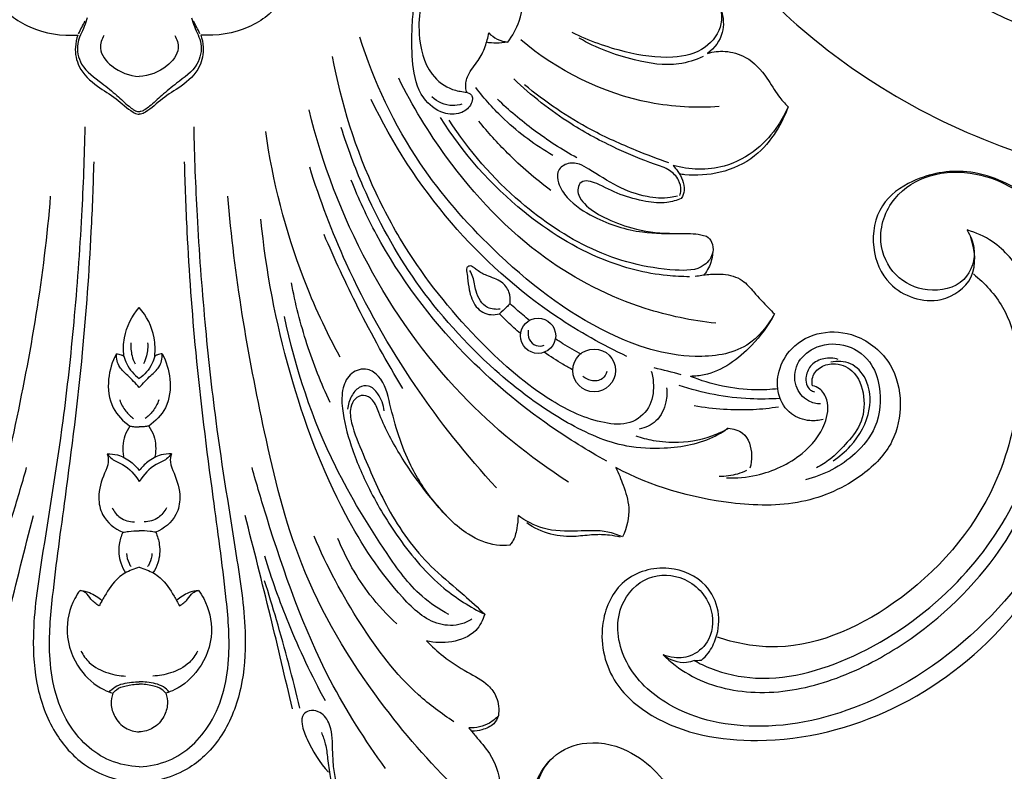
# Model space of a CAD drawing. Units: millimetres. Extents: x 4255 to 8255, y 3174 to 7174.
# Drawn here: x 6050 to 6172, y 5326 to 5419 of the extents above; entities that cross this region are included whole.
import ezdxf

# ---------------------------------------------------------------- set-up
doc = ezdxf.new("R2010")
doc.units = ezdxf.units.MM
doc.header["$MEASUREMENT"] = 0

# ---------------------------------------------------------------- blocks, each defined once
blk = doc.blocks.new('MN-244_740_650')
for centre, radius in [((49.42, 540.76), 2.18), ((56.37, 536.47), 2.65)]:
    blk.add_circle(centre, radius)
for points, knots in [([(98.33, 708.01), (99.53, 708.99), (104.55, 712.83), (115.87, 719.23), (145.75, 728.36), (192.08, 724.37), (242.7, 681.77), (258.33, 615.87), (248.73, 550.51), (219.56, 496.59), (185.76, 473.73), (167.21, 465.68)], [0, 0, 0, 0, 4.642885, 18.954681, 38.714984, 97.926461, 148.941922, 227.262673, 288.286124, 345.158541, 405.832746, 405.832746, 405.832746, 405.832746]), ([(54.48, 657.68), (54.38, 656.87), (53.23, 646.97), (54.02, 625.23), (64.76, 595.18), (89.02, 570.7), (122.29, 557.42), (158.32, 558.29), (192.42, 575.28), (213.49, 605.97), (217.43, 646.29), (198.29, 686.53), (155.07, 705.31), (119, 695.11), (97.86, 676.44), (87.22, 653.25), (89, 623.87), (111.56, 592.93), (156.83, 588.82), (180.21, 616.76), (182.7, 641.27), (174.76, 655.93), (165.1, 666.43), (151.69, 672.63), (134.24, 672.5), (118.97, 663.18), (112.29, 648.5), (113.58, 633.82), (122.45, 621.58), (137.44, 615.24), (153.42, 618.87), (162.8, 629.14), (164.71, 637.11), (164.9, 640.57)], [0, 0, 0, 0, 2.452843, 29.905226, 64.516998, 95.504148, 130.35754, 169.265762, 199.873416, 241.637771, 274.552155, 317.729417, 366.261552, 402.045976, 424.209423, 449.220488, 475.81265, 508.904644, 556.340033, 587.646423, 608.359435, 626.525428, 635.725906, 650.934663, 669.302425, 685.901505, 701.725519, 715.108411, 728.239133, 745.224845, 760.826632, 774.288875, 784.691266, 784.691266, 784.691266, 784.691266]), ([(164.9, 640.57), (165.44, 639.1), (166.84, 633.63), (164.61, 621.24), (152.58, 608.88), (135.3, 606.34), (116.95, 612.32), (99.95, 633.58), (106.37, 667.5), (137.29, 688.64), (177.42, 683.24), (201.07, 651.06), (200.63, 614.76), (178.47, 580.44), (132.16, 568.14), (87.41, 586.96), (67.58, 625.86), (68.01, 659.04), (74.91, 677.16), (77.76, 682.77)], [0, 0, 0, 0, 4.714813, 16.756586, 35.975736, 52.081956, 66.643484, 92.394033, 126.058667, 156.897265, 196.668824, 234.348518, 265.90209, 300.444835, 349.408156, 396.286085, 434.594647, 473.362609, 492.259593, 492.259593, 492.259593, 492.259593]), ([(-6.58, 589.48), (-7.02, 590.38), (-8.37, 592.18), (-12.04, 593.58), (-16.74, 592.2), (-19.14, 587.37), (-18.14, 581.94), (-13.46, 578.5), (-9.62, 577.88), (-7.61, 578.03)], [0, 0, 0, 0, 2.993071, 6.472131, 11.17376, 16.208786, 21.233138, 26.454456, 32.500059, 32.500059, 32.500059, 32.500059]), ([(6.58, 589.48), (7.02, 590.38), (8.37, 592.18), (12.04, 593.58), (16.74, 592.2), (19.14, 587.37), (18.14, 581.94), (13.46, 578.5), (9.62, 577.88), (7.61, 578.03)], [0, 0, 0, 0, 2.993071, 6.472131, 11.17376, 16.208786, 21.233138, 26.454456, 32.500059, 32.500059, 32.500059, 32.500059]), ([(45.66, 577.16), (46.25, 577.94), (47.48, 580.12), (47.7, 583.95), (47.23, 586.67), (46.83, 587.9)], [0, 0, 0, 0, 2.957219, 7.317931, 11.187305, 11.187305, 11.187305, 11.187305]), ([(34.92, 581.71), (34.67, 580.56), (34.52, 577.61), (35.46, 573.51), (38.32, 571.25), (40.09, 571.02), (41.19, 570.77), (41.34, 570), (40.99, 569.07), (39.7, 568.11), (37.3, 568.24), (34.63, 570.37), (33.76, 574.36), (33.76, 578.08), (33.89, 580.4), (33.98, 581.3)], [0, 0, 0, 0, 3.549206, 8.80378, 11.948223, 13.562533, 14.391504, 14.892628, 15.685678, 17.278994, 19.316537, 22.442614, 26.781966, 30.969805, 33.707607, 33.707607, 33.707607, 33.707607]), ([(72.05, 581.25), (72.17, 580.65), (72.25, 578.82), (70.17, 575.96), (65.5, 574.94), (59.83, 575.86), (55.73, 577.29), (53.66, 578.35)], [0, 0, 0, 0, 1.823312, 5.318255, 9.499061, 15.461974, 22.42533, 22.42533, 22.42533, 22.42533]), ([(72.05, 581.25), (72.24, 580.74), (72.44, 579.77), (72.27, 577.72), (71.27, 576.4), (70.43, 575.76)], [0, 0, 0, 0, 1.611195, 2.928287, 6.100896, 6.100896, 6.100896, 6.100896]), ([(-6.45, 580.17), (-6.57, 579.81), (-6.91, 578.73), (-7.94, 576.95), (-7.31, 573.92), (-4.86, 572.31), (-2.86, 570.64), (-1.62, 569.46), (-0.76, 568.8), (-0.32, 568.57), (-0.07, 568.53), (0, 568.53)], [0, 0, 0, 0, 1.136209, 3.4269, 5.992877, 9.452435, 11.851056, 13.869891, 14.578632, 15.110648, 15.322952, 15.322952, 15.322952, 15.322952]), ([(6.45, 580.17), (6.57, 579.81), (6.91, 578.73), (7.94, 576.95), (7.31, 573.92), (4.86, 572.31), (2.86, 570.64), (1.62, 569.46), (0.76, 568.8), (0.32, 568.57), (0.07, 568.53), (0, 568.53)], [0, 0, 0, 0, 1.136209, 3.4269, 5.992877, 9.452435, 11.851056, 13.869891, 14.578632, 15.110648, 15.322952, 15.322952, 15.322952, 15.322952]), ([(-7.61, 578.03), (-7.78, 577.55), (-8.07, 576.24), (-7.58, 573.71), (-5.36, 571.7), (-2.83, 570.25), (-1.39, 568.79), (-0.32, 568.24), (-0.05, 568.23), (0, 568.23)], [0, 0, 0, 0, 1.525467, 3.98166, 7.306248, 10.094774, 12.7648, 13.424266, 13.574586, 13.574586, 13.574586, 13.574586]), ([(-4.4, 577.99), (-4.66, 577.51), (-5.14, 576.04), (-3.26, 573.7), (-1.22, 572.98), (0, 572.91)], [0, 0, 0, 0, 1.638122, 4.234767, 7.895893, 7.895893, 7.895893, 7.895893]), ([(7.61, 578.03), (7.78, 577.55), (8.07, 576.24), (7.58, 573.71), (5.36, 571.7), (2.83, 570.25), (1.39, 568.79), (0.32, 568.24), (0.05, 568.23), (0, 568.23)], [0, 0, 0, 0, 1.525467, 3.98166, 7.306248, 10.094774, 12.7648, 13.424266, 13.574586, 13.574586, 13.574586, 13.574586]), ([(4.4, 577.99), (4.66, 577.51), (5.14, 576.04), (3.26, 573.7), (1.22, 572.98), (0, 572.91)], [0, 0, 0, 0, 1.638122, 4.234767, 7.895893, 7.895893, 7.895893, 7.895893]), ([(78.7, 543.47), (77.88, 541.95), (75.25, 538.71), (67.21, 537.61), (55.79, 541.37), (44.41, 550.3), (33.59, 562.65), (29.08, 572.24), (27.32, 577.76)], [0, 0, 0, 0, 5.153441, 11.714294, 22.740539, 40.581129, 54.374077, 71.776101, 71.776101, 71.776101, 71.776101]), ([(40.62, 570.89), (40.54, 571.09), (40.35, 571.8), (40.7, 573.33), (42, 574.74), (42.91, 576.52), (43.21, 577.72), (43.3, 578.3)], [0, 0, 0, 0, 0.64164, 2.17868, 4.416125, 6.336244, 8.099722, 8.099722, 8.099722, 8.099722]), ([(45.66, 577.16), (45.19, 577.06), (44.31, 576.97), (43.43, 577.06), (43.04, 577.13)], [0, 0, 0, 0, 1.446852, 2.631446, 2.631446, 2.631446, 2.631446]), ([(43.3, 578.3), (43.61, 577.99), (44.34, 577.46), (45.21, 577.21), (45.66, 577.16)], [0, 0, 0, 0, 1.299304, 2.657299, 2.657299, 2.657299, 2.657299]), ([(71.86, 569.16), (69, 568.98), (60.12, 569.4), (51.83, 573.63), (47.27, 577.42)], [0, 0, 0, 0, 8.609394, 26.390424, 26.390424, 26.390424, 26.390424]), ([(69.86, 575.37), (68.91, 574.93), (66.11, 574.02), (60.69, 574.92), (56.63, 576.41), (54.51, 577.65)], [0, 0, 0, 0, 3.132602, 8.649537, 16.020981, 16.020981, 16.020981, 16.020981]), ([(70.43, 575.76), (71.12, 575.96), (72.75, 576.16), (75.58, 575.34), (77.69, 573.04), (78.98, 570.66), (79.98, 569.56), (80.4, 569.13)], [0, 0, 0, 0, 2.166626, 4.812567, 8.506159, 11.156374, 12.941889, 12.941889, 12.941889, 12.941889]), ([(63.45, 536.37), (63.61, 535.82), (63.83, 534.31), (63.44, 531.67), (60.82, 529.6), (56.25, 530), (49.73, 533.1), (41.47, 540.38), (34.21, 549.21), (27.68, 561.11), (25.01, 569.54), (23.96, 575.37)], [0, 0, 0, 0, 1.709165, 4.583693, 7.539787, 10.703541, 17.734083, 28.979096, 43.421247, 51.831278, 69.583126, 69.583126, 69.583126, 69.583126]), ([(71.44, 542.31), (68.48, 542.63), (61, 544.18), (48.81, 550.4), (38.89, 560.99), (33.83, 569.26), (32.15, 572.68)], [0, 0, 0, 0, 8.957811, 22.747191, 40.309686, 51.729606, 51.729606, 51.729606, 51.729606]), ([(66.98, 558.15), (67.05, 558.34), (67.21, 558.98), (66.88, 560.2), (65.68, 561.46), (62.86, 562.32), (58.72, 564.07), (52.66, 567.3), (48.58, 570.53), (46.4, 572.59)], [0, 0, 0, 0, 0.615153, 1.945816, 3.589555, 5.600774, 10.636254, 17.137367, 26.125511, 26.125511, 26.125511, 26.125511]), ([(51.24, 563.1), (49.1, 564.35), (45.64, 566.91), (42.79, 570.1), (41.72, 571.51)], [0, 0, 0, 0, 7.445338, 12.769832, 12.769832, 12.769832, 12.769832]), ([(65.62, 562.19), (64.25, 562.66), (61, 563.91), (54.77, 566.7), (50.3, 569.76), (47.73, 571.88)], [0, 0, 0, 0, 4.343845, 10.445722, 20.447532, 20.447532, 20.447532, 20.447532]), ([(60.43, 538.21), (57.42, 539.62), (49.4, 544.12), (37.92, 554.43), (31.37, 564.56), (28.75, 570.05)], [0, 0, 0, 0, 9.961926, 27.470025, 45.702747, 45.702747, 45.702747, 45.702747]), ([(39.99, 569.47), (39.61, 569.35), (38.29, 569.11), (36.96, 569.75), (36.27, 570.36)], [0, 0, 0, 0, 1.194498, 3.958062, 3.958062, 3.958062, 3.958062]), ([(54.22, 562.81), (52.38, 563.83), (48.93, 566.06), (45.8, 568.71), (44.37, 570.08)], [0, 0, 0, 0, 6.324733, 12.268504, 12.268504, 12.268504, 12.268504]), ([(53.18, 522.63), (48.38, 525.7), (38.7, 533.57), (27.5, 549.39), (22.65, 562.12), (21.04, 568.76)], [0, 0, 0, 0, 17.101294, 36.98953, 57.481733, 57.481733, 57.481733, 57.481733]), ([(80.4, 569.13), (80.06, 568.34), (79.02, 566.4), (76.52, 563.6), (72.04, 561.15), (68.17, 561.31), (66.14, 561.87)], [0, 0, 0, 0, 2.584942, 6.548697, 11.118283, 17.452645, 17.452645, 17.452645, 17.452645]), ([(80.4, 569.13), (80.03, 568.08), (78.94, 565.84), (76.28, 562.66), (72.14, 560.76), (68.83, 560.58), (67.16, 560.76), (66.95, 560.79)], [0, 0, 0, 0, 3.345163, 7.417599, 12.164514, 16.554714, 17.191865, 17.191865, 17.191865, 17.191865]), ([(68.19, 548.08), (67.27, 548.08), (63.63, 548.25), (56.29, 550.16), (46.21, 556.5), (40.09, 563.39), (37.33, 567.8)], [0, 0, 0, 0, 2.761073, 10.907427, 22.407088, 38.004778, 38.004778, 38.004778, 38.004778]), ([(70.3, 553.1), (70.56, 552.9), (71.07, 552.32), (71.21, 550.86), (69.73, 548.81), (63.84, 548.83), (55.95, 550.95), (46.18, 557.57), (40.84, 563.69), (38.41, 567.48)], [0, 0, 0, 0, 0.981448, 2.203314, 4.120665, 7.764548, 18.389434, 28.963657, 42.458373, 42.458373, 42.458373, 42.458373]), ([(-6.74, 566.66), (-6.82, 562.99), (-7.12, 554.9), (-8.03, 542.74), (-9.57, 528.49), (-11.73, 515.6), (-13.38, 504.56), (-12.89, 497.1), (-10.71, 491.37), (-6.42, 486.71), (-2.28, 485.49), (0, 485.34)], [0, 0, 0, 0, 11.017557, 24.275591, 36.575826, 54.010972, 63.521926, 69.944608, 76.230248, 81.548288, 88.409663, 88.409663, 88.409663, 88.409663]), ([(6.74, 566.66), (6.82, 562.99), (7.12, 554.9), (8.03, 542.74), (9.57, 528.49), (11.73, 515.6), (13.38, 504.56), (12.89, 497.1), (10.71, 491.37), (6.42, 486.71), (2.28, 485.49), (0, 485.34)], [0, 0, 0, 0, 11.017557, 24.275591, 36.575826, 54.010972, 63.521926, 69.944608, 76.230248, 81.548288, 88.409663, 88.409663, 88.409663, 88.409663]), ([(72.99, 529.3), (72.49, 528.94), (70.1, 527.45), (65.68, 526.63), (59.29, 526.93), (51.91, 530.24), (42.94, 537.02), (34.09, 546.83), (28.28, 557.41), (25.8, 564.09), (25.03, 566.59)], [0, 0, 0, 0, 1.851106, 8.401378, 13.018785, 20.932245, 32.081066, 46.686794, 60.177866, 68.031029, 68.031029, 68.031029, 68.031029]), ([(50.99, 558.78), (49.1, 560.19), (45.96, 562.89), (43.19, 565.98), (42.08, 567.36)], [0, 0, 0, 0, 7.069495, 12.393988, 12.393988, 12.393988, 12.393988]), ([(24.89, 538.12), (23.16, 541.29), (19.01, 550.25), (16.54, 559.91), (15.67, 566.08)], [0, 0, 0, 0, 10.840171, 29.556613, 29.556613, 29.556613, 29.556613]), ([(0, 487.34), (-1.23, 487.41), (-4.8, 488.1), (-9.83, 492.93), (-11.47, 500.72), (-10.63, 510.15), (-8.87, 522.62), (-6.98, 537.67), (-5.99, 551.55), (-5.69, 559.44), (-5.61, 562.32)], [0, 0, 0, 0, 3.705832, 10.631893, 19.387718, 26.640548, 39.038551, 57.13091, 72.138339, 80.791225, 80.791225, 80.791225, 80.791225]), ([(0, 487.34), (1.23, 487.41), (4.8, 488.1), (9.83, 492.93), (11.47, 500.72), (10.63, 510.15), (8.87, 522.62), (6.98, 537.67), (5.99, 551.55), (5.69, 559.44), (5.61, 562.32)], [0, 0, 0, 0, 3.705832, 10.631893, 19.387718, 26.640548, 39.038551, 57.13091, 72.138339, 80.791225, 80.791225, 80.791225, 80.791225]), ([(44.26, 521.91), (40.6, 525.87), (33.61, 534.68), (25.95, 548.18), (22.38, 557.6), (21.12, 561.66)], [0, 0, 0, 0, 16.199551, 33.586279, 46.338731, 46.338731, 46.338731, 46.338731]), ([(66.71, 558.06), (66.41, 557.99), (65.16, 557.74), (62.55, 557.92), (59.11, 559.2), (56.52, 560.94), (54.5, 562.14), (52.94, 562.28), (51.65, 561.16), (51.93, 559.4), (53.33, 557.27), (56.93, 554.95), (61.8, 553.43), (66.32, 553.4), (69, 553.47), (70.06, 553.17), (70.3, 553.1)], [0, 0, 0, 0, 0.916696, 3.804749, 7.695776, 11.809496, 13.131118, 14.732228, 16.175925, 17.514644, 19.64446, 23.726034, 30.021852, 34.711622, 37.242902, 37.995994, 37.995994, 37.995994, 37.995994]), ([(69.66, 500.56), (69.97, 500.82), (70.75, 501.62), (71.74, 503.65), (72.03, 506.74), (70.19, 510.52), (65.44, 512.6), (59.57, 510.98), (56.66, 504.84), (58.04, 497.95), (65.21, 491.76), (78.02, 489.55), (94.01, 493.54), (108.42, 504.56), (117.48, 519.98), (120.72, 536.61), (117.75, 550.37), (110.59, 558.43), (103.09, 561.79), (96.29, 560.6), (91.45, 557.13), (90.48, 551.75), (92.78, 546.28), (98.85, 544.16), (104.01, 547.77), (103.57, 551.51), (102.99, 553.09)], [0, 0, 0, 0, 1.211629, 3.324966, 6.656934, 10.18989, 15.195518, 20.944253, 26.555635, 33.893255, 40.338357, 53.790878, 71.069254, 88.514442, 106.773043, 123.477172, 138.526211, 146.887822, 155.104935, 161.911595, 166.727855, 171.986028, 176.911016, 183.529275, 188.171825, 193.210144, 193.210144, 193.210144, 193.210144]), ([(66.14, 561.87), (66.36, 561.64), (66.81, 561.07), (67.37, 560.06), (67.64, 558.85), (67.35, 558.08), (67.17, 557.78)], [0, 0, 0, 0, 0.952627, 2.18141, 3.456421, 4.518511, 4.518511, 4.518511, 4.518511]), ([(102.58, 553.83), (103, 553.18), (103.87, 551.15), (102.63, 546.94), (97.67, 545.92), (93.36, 547.95), (91.2, 552.75), (93.06, 558.11), (98.04, 561.11), (105.2, 561.23), (112.82, 556.55), (119.76, 543.34), (118.62, 524.22), (107.3, 506.19), (92.93, 495.4), (78.02, 491.37), (66.49, 493.58), (59.88, 499.61), (58.63, 506.37), (62.15, 511.05), (67.47, 511.39), (71.24, 507.81), (71.15, 503.33), (68.8, 501.03), (66.55, 500.72), (65.34, 501.04), (64.9, 501.22)], [0, 0, 0, 0, 2.344254, 6.441402, 11.135441, 15.45269, 19.959683, 25.614509, 30.77322, 36.453319, 46.32583, 55.729818, 80.176415, 99.253033, 118.344183, 132.700625, 144.495675, 151.841186, 158.330207, 163.123779, 167.514055, 172.716605, 176.772601, 179.530262, 181.826423, 183.253553, 183.253553, 183.253553, 183.253553]), ([(57.92, 525.23), (55.53, 526.54), (49.25, 530.43), (38.85, 539.15), (30.81, 549.93), (27.18, 557.74), (26.27, 560.03)], [0, 0, 0, 0, 8.17199, 22.122066, 40.505784, 47.908691, 47.908691, 47.908691, 47.908691]), ([(67.17, 557.78), (66.6, 557.54), (65.15, 557.1), (62.54, 557.4), (59.58, 558.14), (57.34, 559.37), (55.73, 560), (54.69, 559.91), (54.27, 559.03), (54.44, 558.03), (55.47, 556.63), (57.77, 555.25), (61.31, 553.89), (64.12, 553.49), (65.69, 553.46)], [0, 0, 0, 0, 1.866967, 4.456578, 7.755043, 10.966527, 12.068421, 12.965357, 13.768373, 14.654202, 15.898278, 18.855345, 22.546852, 27.255983, 27.255983, 27.255983, 27.255983]), ([(-39.36, 484.57), (-35.92, 487.91), (-28.48, 496.51), (-19.58, 511.33), (-14.41, 532.93), (-11.76, 548.25), (-10.99, 558.07)], [0, 0, 0, 0, 14.387191, 34.053009, 51.068347, 80.637314, 80.637314, 80.637314, 80.637314]), ([(39.36, 484.57), (35.92, 487.91), (28.48, 496.51), (19.58, 511.33), (14.41, 532.93), (11.76, 548.25), (10.99, 558.07)], [0, 0, 0, 0, 14.387191, 34.053009, 51.068347, 80.637314, 80.637314, 80.637314, 80.637314]), ([(41.22, 505.64), (40.82, 505.38), (39.55, 504.78), (36.1, 504.85), (30.77, 509.93), (24.12, 520.15), (18.13, 536.22), (15.69, 548.78), (15.07, 555.2)], [0, 0, 0, 0, 1.421734, 4.168983, 9.717453, 22.198668, 41.143354, 60.476402, 60.476402, 60.476402, 60.476402]), ([(32.66, 534.23), (30.68, 537.51), (27.22, 543.77), (24.2, 550.26), (22.89, 553.31)], [0, 0, 0, 0, 11.486337, 21.449815, 21.449815, 21.449815, 21.449815]), ([(68.77, 500.51), (69.42, 500.15), (71.81, 499), (78.9, 497.51), (90.23, 501.05), (101.5, 509.3), (110.35, 521.83), (113.28, 535.69), (110.89, 546.97), (106.54, 552.29), (103.68, 553.55), (102.58, 553.87)], [0, 0, 0, 0, 2.225805, 7.949982, 21.248116, 36.193119, 49.363996, 66.436559, 77.101365, 82.836337, 86.27145, 86.27145, 86.27145, 86.27145]), ([(71.04, 550.98), (70.98, 550.36), (70.74, 549.41), (70.22, 548.6), (70.02, 548.34)], [0, 0, 0, 0, 1.863973, 2.856245, 2.856245, 2.856245, 2.856245]), ([(45.94, 544.73), (46.02, 545.22), (45.95, 546.27), (44.85, 547.67), (43.23, 548.09), (42.06, 548.7), (41.51, 549.2), (41.18, 549.41), (40.84, 549.44), (40.53, 549.2), (40.58, 548.62), (40.73, 547.75), (40.81, 546.55), (41.18, 545.35), (41.69, 544.33), (42.54, 543.61), (43.59, 543.31), (44.3, 543.4), (44.63, 543.5)], [0, 0, 0, 0, 1.476499, 2.996617, 4.996552, 6.355165, 6.904984, 7.22072, 7.515378, 7.877455, 8.227918, 9.131755, 10.609913, 11.787794, 12.897039, 13.976828, 15.023195, 16.07324, 16.07324, 16.07324, 16.07324]), ([(44.72, 544.06), (44.2, 544), (42.73, 544.1), (41.64, 546.08), (41.5, 547.77), (41.11, 548.6), (40.97, 548.86)], [0, 0, 0, 0, 1.569136, 4.043446, 5.831272, 6.736792, 6.736792, 6.736792, 6.736792]), ([(68.88, 548.14), (69.44, 548.24), (70.59, 548.38), (72.57, 548.48), (74.72, 547.89), (76.29, 545.98), (77.6, 544.61), (78.46, 543.71), (78.7, 543.47)], [0, 0, 0, 0, 1.694818, 3.476071, 5.963271, 7.988371, 10.710486, 11.718188, 11.718188, 11.718188, 11.718188]), ([(103.36, 548.42), (104.78, 547.27), (108.55, 543.2), (109.48, 533.29), (106, 519.64), (95.2, 507.15), (81.33, 501.13), (73.71, 502.71), (71.64, 503.4)], [0, 0, 0, 0, 5.465487, 16.079629, 27.907783, 47.307168, 63.607861, 70.12519, 70.12519, 70.12519, 70.12519]), ([(23.64, 532.51), (22.54, 534.86), (20.61, 539.71), (19.33, 544.77), (18.85, 547.34)], [0, 0, 0, 0, 7.772079, 15.611989, 15.611989, 15.611989, 15.611989]), ([(-1.91, 538.24), (-1.99, 538.99), (-1.96, 541.18), (-0.9, 543.21), (0, 544.27)], [0, 0, 0, 0, 2.281164, 6.466071, 6.466071, 6.466071, 6.466071]), ([(1.91, 538.24), (1.99, 538.99), (1.96, 541.18), (0.9, 543.21), (0, 544.27)], [0, 0, 0, 0, 2.281164, 6.466071, 6.466071, 6.466071, 6.466071]), ([(45.94, 544.73), (45.8, 544.58), (45.37, 544.16), (44.93, 543.76), (44.63, 543.5)], [0, 0, 0, 0, 0.622624, 1.79984, 1.79984, 1.79984, 1.79984]), ([(48.36, 542.66), (47.8, 543.11), (46.99, 543.79), (46.2, 544.5), (45.94, 544.73)], [0, 0, 0, 0, 2.144926, 3.179862, 3.179862, 3.179862, 3.179862]), ([(38.36, 506.22), (37.18, 506.86), (34.11, 508.88), (29.54, 515.32), (22.77, 526.38), (19.33, 536.73), (17.98, 543.15)], [0, 0, 0, 0, 4.029901, 10.877, 23.361907, 43.032826, 43.032826, 43.032826, 43.032826]), ([(47.25, 541.03), (46.7, 541.5), (45.81, 542.3), (44.96, 543.15), (44.63, 543.5)], [0, 0, 0, 0, 2.180781, 3.601991, 3.601991, 3.601991, 3.601991]), ([(78.7, 543.47), (77.96, 542.04), (75.63, 538.9), (71.76, 536.03), (68.88, 535.75), (68.31, 535.73)], [0, 0, 0, 0, 4.821206, 11.732393, 13.423853, 13.423853, 13.423853, 13.423853]), ([(48.21, 541.46), (48.14, 541.09), (48.16, 540.26), (49.08, 539.41), (49.86, 539.48), (50.18, 539.58)], [0, 0, 0, 0, 1.130018, 2.300281, 3.298062, 3.298062, 3.298062, 3.298062]), ([(84.75, 530.37), (84.22, 530.24), (82.84, 530.13), (80.5, 530.9), (78.98, 533.44), (79.08, 536.54), (80.81, 539.64), (84.49, 541.52), (89.33, 541.05), (93.45, 537.64), (94.65, 532.44), (93.62, 527.25), (89.11, 522.66), (82.03, 519.56), (71.2, 519.81), (63.45, 522.1), (59.04, 524.42)], [0, 0, 0, 0, 1.643554, 4.100078, 6.945726, 9.838252, 13.040645, 17.170953, 21.433048, 26.993455, 31.9395, 36.750312, 42.23683, 50.504261, 59.244068, 74.195618, 74.195618, 74.195618, 74.195618]), ([(-1.03, 539.9), (-1.07, 539.36), (-1.01, 538.44), (-0.69, 537.59), (-0.53, 537.27)], [0, 0, 0, 0, 1.633942, 2.698937, 2.698937, 2.698937, 2.698937]), ([(1.03, 539.9), (1.07, 539.36), (1.01, 538.44), (0.69, 537.59), (0.53, 537.27)], [0, 0, 0, 0, 1.633942, 2.698937, 2.698937, 2.698937, 2.698937]), ([(54.81, 538.47), (54.03, 538.88), (52.94, 539.5), (51.87, 540.17), (51.56, 540.37)], [0, 0, 0, 0, 2.652242, 3.770511, 3.770511, 3.770511, 3.770511]), ([(84.42, 532.31), (83.91, 532.33), (82.57, 532.62), (81.03, 534.54), (81.26, 537.45), (83.73, 539.63), (87.4, 540.04), (90.72, 537.91), (92.06, 533.94), (91.72, 529.56), (88.23, 525.25), (84.81, 523.46), (82.56, 522.9)], [0, 0, 0, 0, 1.547596, 3.947099, 6.661456, 9.448847, 13.146851, 16.969488, 20.255389, 25.312303, 29.403393, 36.377633, 36.377633, 36.377633, 36.377633]), ([(-2.84, 538.52), (-3.36, 537.56), (-4.05, 535.33), (-3.65, 531.84), (-2.01, 530.15), (-1.17, 529.57)], [0, 0, 0, 0, 3.269904, 6.854444, 9.92946, 9.92946, 9.92946, 9.92946]), ([(-2.84, 538.52), (-2.64, 538.51), (-2.31, 538.46), (-2.02, 538.31), (-1.91, 538.24)], [0, 0, 0, 0, 0.596315, 0.9847918, 0.9847918, 0.9847918, 0.9847918]), ([(0, 534.35), (-0.48, 534.85), (-1.23, 535.74), (-2.63, 536.84), (-2.84, 537.96), (-2.84, 538.52)], [0, 0, 0, 0, 2.07194, 3.515721, 5.195911, 5.195911, 5.195911, 5.195911]), ([(-1.91, 538.24), (-1.83, 537.91), (-1.44, 536.83), (-0.65, 535.93), (0, 535.46)], [0, 0, 0, 0, 1.016741, 3.417815, 3.417815, 3.417815, 3.417815]), ([(0, 534.35), (0.48, 534.85), (1.23, 535.74), (2.63, 536.84), (2.84, 537.96), (2.84, 538.52)], [0, 0, 0, 0, 2.07194, 3.515721, 5.195911, 5.195911, 5.195911, 5.195911]), ([(1.91, 538.24), (1.83, 537.91), (1.44, 536.83), (0.65, 535.93), (0, 535.46)], [0, 0, 0, 0, 1.016741, 3.417815, 3.417815, 3.417815, 3.417815]), ([(2.84, 538.52), (3.36, 537.56), (4.05, 535.33), (3.65, 531.84), (2.01, 530.15), (1.17, 529.57)], [0, 0, 0, 0, 3.269904, 6.854444, 9.92946, 9.92946, 9.92946, 9.92946]), ([(2.84, 538.52), (2.64, 538.51), (2.31, 538.46), (2.02, 538.31), (1.91, 538.24)], [0, 0, 0, 0, 0.596315, 0.9847918, 0.9847918, 0.9847918, 0.9847918]), ([(53.75, 536.51), (53.33, 536.74), (52.12, 537.44), (50.94, 538.2), (50.19, 538.72)], [0, 0, 0, 0, 1.436452, 4.19097, 4.19097, 4.19097, 4.19097]), ([(64.9, 501.22), (65.86, 500.3), (69.2, 497.7), (76.54, 495.94), (85.61, 497.58), (96.19, 502.88), (105.99, 511.87), (112.53, 524.56), (113.67, 533.16), (113.6, 537.39)], [0, 0, 0, 0, 4.00096, 12.551517, 21.631471, 31.165885, 47.775738, 60.540584, 73.252641, 73.252641, 73.252641, 73.252641]), ([(86.62, 537.84), (86.04, 538.01), (84.83, 538.09), (83.22, 537.29), (82.56, 535.94), (82.6, 534.78), (83.04, 534.04), (83.5, 533.85), (83.67, 533.81)], [0, 0, 0, 0, 1.81154, 3.507076, 5.049111, 6.033888, 6.907223, 7.455547, 7.455547, 7.455547, 7.455547]), ([(83.44, 534.56), (83.37, 534.84), (83.31, 535.69), (84.24, 536.95), (86.21, 537.53), (88.88, 536.5), (90.04, 533.25), (89.66, 529.76), (87.59, 527.39), (85.83, 525.52), (84.51, 524.69), (83.91, 524.38)], [0, 0, 0, 0, 0.862906, 2.460034, 4.227916, 6.703931, 10.211495, 13.695601, 16.78828, 19.368253, 21.410298, 21.410298, 21.410298, 21.410298]), ([(85.97, 525.28), (86.76, 525.78), (88.79, 527.51), (90.82, 531.11), (90.48, 535.18), (88.34, 537.6), (86.49, 537.64), (85.7, 537.49)], [0, 0, 0, 0, 2.820461, 7.930397, 11.71761, 14.367621, 16.790286, 16.790286, 16.790286, 16.790286]), ([(45.91, 514.82), (45.36, 514.76), (43.56, 514.74), (40.09, 516.27), (36.57, 519.87), (32.97, 525.27), (31.37, 530.8), (30.36, 535.34), (28.22, 536.9), (26.09, 536.3), (25.04, 534.17), (25.12, 531), (26.26, 526.75), (28.57, 521.3), (32.25, 515.24), (36.92, 509.7), (41.01, 507.14), (42.8, 506.25)], [0, 0, 0, 0, 1.635905, 5.350141, 10.950901, 16.562989, 24.597135, 28.322103, 29.929044, 31.944033, 34.021663, 36.57225, 41.333158, 47.148487, 54.261161, 62.587505, 68.577106, 68.577106, 68.577106, 68.577106]), ([(57.95, 536.34), (57.85, 536.01), (57.42, 535.21), (56.04, 535.07), (55.26, 535.48), (54.97, 535.73)], [0, 0, 0, 0, 1.048699, 2.463572, 3.602625, 3.602625, 3.602625, 3.602625]), ([(79.17, 534.2), (78.24, 534.09), (74.56, 533.89), (70.85, 534.7), (68.31, 535.73)], [0, 0, 0, 0, 2.807307, 11.034054, 11.034054, 11.034054, 11.034054]), ([(30.34, 531.45), (30.28, 532.21), (29.82, 533.39), (28.59, 534.73), (27.08, 534.42), (26.19, 533.24), (25.87, 532.24), (25.82, 531.68)], [0, 0, 0, 0, 2.270862, 3.757327, 4.916958, 6.336884, 8.011669, 8.011669, 8.011669, 8.011669]), ([(79.38, 532.99), (78.16, 532.91), (73.95, 532.85), (69.75, 533.65), (66.92, 534.6)], [0, 0, 0, 0, 3.670348, 12.619053, 12.619053, 12.619053, 12.619053]), ([(72.78, 523.15), (74.02, 523.11), (77.36, 523.41), (81.97, 525.52), (85.03, 529.2), (85.57, 532.45), (84.56, 534.17), (83.74, 534.49), (83.44, 534.56)], [0, 0, 0, 0, 3.727337, 9.977888, 14.657029, 17.573738, 19.229536, 20.142533, 20.142533, 20.142533, 20.142533]), ([(38.8, 517.71), (36.29, 520.24), (32.93, 524.65), (30.09, 529.97), (29.16, 532.76), (27.83, 533.59), (26.63, 532.99), (26.01, 531.65), (26.38, 529.19), (28.25, 524.94), (30.94, 518.44), (35.41, 512.54), (39.94, 508.96), (41.96, 507.05), (42.8, 506.25)], [0, 0, 0, 0, 10.700202, 16.410819, 18.120228, 19.392637, 20.510563, 21.685866, 23.600001, 27.715209, 35.658031, 44.648706, 49.4831, 52.968367, 52.968367, 52.968367, 52.968367]), ([(65.35, 534.31), (65.41, 533.73), (65.32, 532.26), (64.34, 530.05), (62.7, 529.34), (61.94, 529.18)], [0, 0, 0, 0, 1.72403, 4.403446, 6.727486, 6.727486, 6.727486, 6.727486]), ([(-2.42, 532.81), (-2.25, 532.31), (-1.79, 531.43), (-1.07, 530.75), (-0.72, 530.49)], [0, 0, 0, 0, 1.597628, 2.91632, 2.91632, 2.91632, 2.91632]), ([(2.42, 532.81), (2.25, 532.31), (1.79, 531.43), (1.07, 530.75), (0.72, 530.49)], [0, 0, 0, 0, 1.597628, 2.91632, 2.91632, 2.91632, 2.91632]), ([(79.21, 531.92), (78.17, 531.76), (74.69, 531.41), (71.16, 531.64), (68.75, 532.08)], [0, 0, 0, 0, 3.147055, 10.497601, 10.497601, 10.497601, 10.497601]), ([(-1.17, 529.57), (-1.43, 529.2), (-2.04, 528.03), (-2.1, 526.65), (-1.94, 525.8)], [0, 0, 0, 0, 1.349851, 3.919312, 3.919312, 3.919312, 3.919312]), ([(-1.17, 529.57), (-0.98, 529.53), (-0.59, 529.47), (-0.2, 529.46), (0, 529.47)], [0, 0, 0, 0, 0.590773, 1.177605, 1.177605, 1.177605, 1.177605]), ([(1.17, 529.57), (0.98, 529.53), (0.59, 529.47), (0.2, 529.46), (0, 529.47)], [0, 0, 0, 0, 0.590773, 1.177605, 1.177605, 1.177605, 1.177605]), ([(1.17, 529.57), (1.43, 529.2), (2.04, 528.03), (2.1, 526.65), (1.94, 525.8)], [0, 0, 0, 0, 1.349851, 3.919312, 3.919312, 3.919312, 3.919312]), ([(61.52, 528.37), (62.22, 528.12), (63.96, 527.66), (67.36, 527.44), (70.58, 528.06), (72.51, 529.02), (72.99, 529.3)], [0, 0, 0, 0, 2.222842, 5.379216, 10.149439, 11.819918, 11.819918, 11.819918, 11.819918]), ([(72.99, 529.3), (73.61, 529.25), (75.34, 528.8), (76.02, 526.35), (75.82, 524.86), (75.66, 524.35)], [0, 0, 0, 0, 1.881708, 4.853777, 6.453888, 6.453888, 6.453888, 6.453888]), ([(-3.98, 526.13), (-3.88, 525.8), (-3.74, 524.95), (-4.57, 523.23), (-5.23, 521.05), (-4.65, 518.11), (-3.06, 516.85), (-2.04, 516.4)], [0, 0, 0, 0, 1.020447, 2.476678, 5.584051, 7.73051, 11.069902, 11.069902, 11.069902, 11.069902]), ([(-3.98, 526.13), (-3.55, 526.14), (-2.48, 526.04), (-1.09, 525.26), (-0.3, 524.45), (0, 524.05)], [0, 0, 0, 0, 1.295268, 3.168283, 4.650521, 4.650521, 4.650521, 4.650521]), ([(-3.98, 526.13), (-3.8, 525.9), (-3.27, 525.31), (-1.55, 524.72), (-0.55, 523.52), (0, 522.71)], [0, 0, 0, 0, 0.865948, 2.347973, 5.298645, 5.298645, 5.298645, 5.298645]), ([(3.98, 526.13), (3.55, 526.14), (2.48, 526.04), (1.09, 525.26), (0.3, 524.45), (0, 524.05)], [0, 0, 0, 0, 1.295268, 3.168283, 4.650521, 4.650521, 4.650521, 4.650521]), ([(3.98, 526.13), (3.8, 525.9), (3.27, 525.31), (1.55, 524.72), (0.55, 523.52), (0, 522.71)], [0, 0, 0, 0, 0.865948, 2.347973, 5.298645, 5.298645, 5.298645, 5.298645]), ([(3.98, 526.13), (3.88, 525.8), (3.74, 524.95), (4.57, 523.23), (5.23, 521.05), (4.65, 518.11), (3.06, 516.85), (2.04, 516.4)], [0, 0, 0, 0, 1.020447, 2.476678, 5.584051, 7.73051, 11.069902, 11.069902, 11.069902, 11.069902]), ([(-30.52, 487.14), (-27.99, 490.62), (-21.74, 500.39), (-17.23, 513.41), (-14.54, 522.36), (-13.97, 524.42)], [0, 0, 0, 0, 12.919695, 34.579527, 40.996634, 40.996634, 40.996634, 40.996634]), ([(30.52, 487.14), (27.99, 490.62), (21.74, 500.39), (17.23, 513.41), (14.54, 522.36), (13.97, 524.42)], [0, 0, 0, 0, 12.919695, 34.579527, 40.996634, 40.996634, 40.996634, 40.996634]), ([(59.04, 524.42), (59.4, 523.71), (60.03, 522.1), (60.98, 519.22), (60.41, 516.95), (59.88, 515.83)], [0, 0, 0, 0, 2.357396, 5.223314, 8.932197, 8.932197, 8.932197, 8.932197]), ([(75.25, 524.07), (74.89, 523.89), (73.8, 523.46), (72.63, 523.3), (71.86, 523.31)], [0, 0, 0, 0, 1.189661, 3.493045, 3.493045, 3.493045, 3.493045]), ([(-3.36, 519.45), (-3.13, 518.98), (-2.4, 518.02), (-1.22, 517.71), (-0.61, 517.69)], [0, 0, 0, 0, 1.573811, 3.414725, 3.414725, 3.414725, 3.414725]), ([(3.36, 519.45), (3.13, 518.98), (2.4, 518.02), (1.22, 517.71), (0.61, 517.69)], [0, 0, 0, 0, 1.573811, 3.414725, 3.414725, 3.414725, 3.414725]), ([(-18.97, 494.51), (-18.09, 498.35), (-16.19, 506.35), (-14.19, 514.33), (-13.12, 518.47)], [0, 0, 0, 0, 11.820509, 24.667903, 24.667903, 24.667903, 24.667903]), ([(18.97, 494.51), (18.09, 498.35), (16.19, 506.35), (14.19, 514.33), (13.12, 518.47)], [0, 0, 0, 0, 11.820509, 24.667903, 24.667903, 24.667903, 24.667903]), ([(46.93, 518.5), (46.94, 517.95), (46.79, 516.85), (46.51, 515.54), (46.03, 514.95), (45.91, 514.82)], [0, 0, 0, 0, 1.647088, 3.349269, 3.887718, 3.887718, 3.887718, 3.887718]), ([(59.88, 515.83), (59.29, 516.09), (57.48, 516.74), (54.13, 516.48), (50.22, 516.54), (47.87, 517.81), (46.93, 518.5)], [0, 0, 0, 0, 1.9249, 5.683425, 9.955842, 13.442543, 13.442543, 13.442543, 13.442543]), ([(59.61, 515.8), (59.16, 515.91), (58.08, 516.11), (56.23, 516.14), (53.83, 515.8), (50.89, 515.96), (48.91, 516.95), (48.01, 517.58)], [0, 0, 0, 0, 1.371466, 3.310237, 5.498568, 8.659783, 11.958619, 11.958619, 11.958619, 11.958619]), ([(-2.04, 516.4), (-2.26, 515.93), (-2.63, 514.67), (-2.5, 512.87), (-1.94, 511.76), (-1.69, 511.39)], [0, 0, 0, 0, 1.559476, 3.871924, 5.225012, 5.225012, 5.225012, 5.225012]), ([(-2.04, 516.4), (-1.81, 516.45), (-1.13, 516.57), (-0.44, 516.59), (0, 516.57)], [0, 0, 0, 0, 0.727344, 2.055108, 2.055108, 2.055108, 2.055108]), ([(2.04, 516.4), (1.81, 516.45), (1.13, 516.57), (0.44, 516.59), (0, 516.57)], [0, 0, 0, 0, 0.727344, 2.055108, 2.055108, 2.055108, 2.055108]), ([(2.04, 516.4), (2.26, 515.93), (2.63, 514.67), (2.5, 512.87), (1.94, 511.76), (1.69, 511.39)], [0, 0, 0, 0, 1.559476, 3.871924, 5.225012, 5.225012, 5.225012, 5.225012]), ([(38.98, 492.93), (37.44, 493.93), (32.89, 497.31), (27.02, 505.21), (23.23, 512.15), (21.68, 515.94)], [0, 0, 0, 0, 5.509082, 16.878411, 29.155287, 29.155287, 29.155287, 29.155287]), ([(31.92, 505.04), (30.71, 506.15), (27.77, 509.34), (25.61, 513.16), (24.6, 515.63)], [0, 0, 0, 0, 4.927472, 12.949451, 12.949451, 12.949451, 12.949451]), ([(-1.57, 513.79), (-1.56, 513.37), (-1.42, 512.78), (-1.12, 512.28), (-1.02, 512.15)], [0, 0, 0, 0, 1.267118, 1.740753, 1.740753, 1.740753, 1.740753]), ([(1.57, 513.79), (1.56, 513.37), (1.42, 512.78), (1.12, 512.28), (1.02, 512.15)], [0, 0, 0, 0, 1.267118, 1.740753, 1.740753, 1.740753, 1.740753]), ([(23.06, 495.52), (21.37, 498.63), (18.59, 504.5), (16.41, 510.61), (15.54, 513.43)], [0, 0, 0, 0, 10.606232, 19.446423, 19.446423, 19.446423, 19.446423]), ([(0, 512.08), (-0.31, 511.99), (-1.22, 511.67), (-2.95, 510.72), (-4.07, 508.9), (-4.78, 507.69), (-4.99, 507.28)], [0, 0, 0, 0, 0.9577, 2.912562, 5.770774, 7.161635, 7.161635, 7.161635, 7.161635]), ([(0, 512.08), (0.31, 511.99), (1.22, 511.67), (2.95, 510.72), (4.07, 508.9), (4.78, 507.69), (4.99, 507.28)], [0, 0, 0, 0, 0.9577, 2.912562, 5.770774, 7.161635, 7.161635, 7.161635, 7.161635]), ([(19.91, 494.61), (19.03, 498.28), (17.63, 503.56), (16.04, 508.78), (15.53, 510.38)], [0, 0, 0, 0, 11.336482, 16.376468, 16.376468, 16.376468, 16.376468]), ([(-7.34, 509.21), (-7.58, 508.89), (-8.56, 507.34), (-9.39, 503.79), (-7.81, 499.49), (-5.23, 497.2), (-3.66, 496.57), (-3.27, 496.45)], [0, 0, 0, 0, 1.191737, 5.500122, 10.363166, 14.212077, 15.429946, 15.429946, 15.429946, 15.429946]), ([(-7.34, 509.21), (-6.94, 509.17), (-5.94, 508.93), (-5.07, 508.36), (-4.63, 507.95)], [0, 0, 0, 0, 1.213005, 3.03316, 3.03316, 3.03316, 3.03316]), ([(-4.99, 507.28), (-5.35, 507.52), (-5.99, 507.98), (-6.5, 508.93), (-7.09, 509.15), (-7.34, 509.21)], [0, 0, 0, 0, 1.310065, 2.31312, 3.091442, 3.091442, 3.091442, 3.091442]), ([(7.34, 509.21), (7.58, 508.89), (8.56, 507.34), (9.39, 503.79), (7.81, 499.49), (5.23, 497.2), (3.66, 496.57), (3.27, 496.45)], [0, 0, 0, 0, 1.191737, 5.500122, 10.363166, 14.212077, 15.429946, 15.429946, 15.429946, 15.429946]), ([(7.34, 509.21), (6.94, 509.17), (5.94, 508.93), (5.07, 508.36), (4.63, 507.95)], [0, 0, 0, 0, 1.213005, 3.03316, 3.03316, 3.03316, 3.03316]), ([(4.99, 507.28), (5.35, 507.52), (5.99, 507.98), (6.5, 508.93), (7.09, 509.15), (7.34, 509.21)], [0, 0, 0, 0, 1.310065, 2.31312, 3.091442, 3.091442, 3.091442, 3.091442]), ([(42.8, 506.25), (42.59, 505.52), (41.7, 503.75), (38.77, 502.64), (36.61, 502.7), (35.6, 502.95)], [0, 0, 0, 0, 2.300781, 5.588135, 8.701063, 8.701063, 8.701063, 8.701063]), ([(35.6, 502.95), (36.25, 502.27), (37.82, 500.81), (40.48, 499.12), (43.03, 497.85), (44.48, 495.87), (44.6, 494.43), (44.5, 493.66)], [0, 0, 0, 0, 2.823891, 6.385884, 9.470527, 11.205959, 13.537998, 13.537998, 13.537998, 13.537998]), ([(-7.23, 501.68), (-6.96, 501.17), (-6.1, 499.92), (-4.03, 498.91), (-2.42, 498.61), (-1.69, 498.58)], [0, 0, 0, 0, 1.74193, 4.424952, 6.631503, 6.631503, 6.631503, 6.631503]), ([(7.23, 501.68), (6.96, 501.17), (6.1, 499.92), (4.03, 498.91), (2.42, 498.61), (1.69, 498.58)], [0, 0, 0, 0, 1.74193, 4.424952, 6.631503, 6.631503, 6.631503, 6.631503]), ([(68.77, 500.51), (68.46, 500.39), (67.15, 500), (65.7, 500.58), (64.9, 501.22)], [0, 0, 0, 0, 0.983625, 4.060506, 4.060506, 4.060506, 4.060506]), ([(-3.72, 496.61), (-3.51, 496.84), (-2.73, 497.55), (-1.33, 497.8), (-0.32, 497.87), (0, 497.86)], [0, 0, 0, 0, 0.960004, 3.087732, 4.03667, 4.03667, 4.03667, 4.03667]), ([(3.72, 496.61), (3.51, 496.84), (2.73, 497.55), (1.33, 497.8), (0.32, 497.87), (0, 497.86)], [0, 0, 0, 0, 0.960004, 3.087732, 4.03667, 4.03667, 4.03667, 4.03667]), ([(-3.27, 496.45), (-3.15, 496.62), (-2.7, 497.09), (-1.52, 497.45), (-0.55, 497.59), (0, 497.57)], [0, 0, 0, 0, 0.62491, 1.907801, 3.567271, 3.567271, 3.567271, 3.567271]), ([(3.27, 496.45), (3.15, 496.62), (2.7, 497.09), (1.52, 497.45), (0.55, 497.59), (0, 497.57)], [0, 0, 0, 0, 0.62491, 1.907801, 3.567271, 3.567271, 3.567271, 3.567271]), ([(-3.27, 496.45), (-3.42, 496.04), (-3.59, 495.04), (-3.11, 493.41), (-1.84, 492.03), (-0.59, 491.7), (0, 491.66)], [0, 0, 0, 0, 1.314081, 2.956151, 4.901279, 6.671813, 6.671813, 6.671813, 6.671813]), ([(3.27, 496.45), (3.42, 496.04), (3.59, 495.04), (3.11, 493.41), (1.84, 492.03), (0.59, 491.7), (0, 491.66)], [0, 0, 0, 0, 1.314081, 2.956151, 4.901279, 6.671813, 6.671813, 6.671813, 6.671813]), ([(30.55, 478.21), (29.67, 478.35), (26.95, 479.21), (24.4, 483.83), (23.88, 488.65), (23.95, 492.49), (22.49, 494.24), (21.14, 494.39), (20.13, 493.83), (20.11, 492.31), (21.15, 489.89), (22.34, 487.86), (23.45, 486.66)], [0, 0, 0, 0, 2.688181, 8.199029, 14.330435, 17.4678, 19.371222, 20.4829, 21.288416, 22.517479, 24.464377, 29.36313, 29.36313, 29.36313, 29.36313]), ([(44.5, 493.66), (44.18, 493.31), (43.13, 492.42), (41.71, 492.14), (40.82, 492.17)], [0, 0, 0, 0, 1.411292, 4.060898, 4.060898, 4.060898, 4.060898]), ([(44.5, 493.66), (44.38, 493.3), (43.91, 492.44), (42.59, 491.93), (41.66, 491.75), (41.26, 491.74)], [0, 0, 0, 0, 1.132114, 2.788928, 3.993738, 3.993738, 3.993738, 3.993738]), ([(40.82, 492.17), (41.11, 491.84), (41.96, 490.77), (43.82, 488.76), (44.94, 485.27), (44.97, 481.35), (43.68, 479.11), (42.92, 478.21)], [0, 0, 0, 0, 1.313469, 4.09962, 8.128711, 11.991751, 15.53084, 15.53084, 15.53084, 15.53084]), ([(22.56, 491.59), (22.76, 491.13), (23.14, 490.08), (23.35, 488.21), (23.66, 485.56), (24.5, 483.01), (26.06, 480.61), (27.24, 479.59), (28.06, 479.08)], [0, 0, 0, 0, 1.507547, 3.341086, 5.59739, 9.547203, 11.242912, 14.121078, 14.121078, 14.121078, 14.121078]), ([(-60.1, 482.65), (-60.41, 481.74), (-60.64, 479.66), (-58.56, 476.54), (-54.3, 475.84), (-49.75, 477.91), (-48.45, 483.36), (-50.37, 488.74), (-55.84, 490.89), (-62.39, 489.15), (-70.95, 478.53), (-71.48, 458.17), (-56.48, 434.16), (-30.49, 419.17), (-9.08, 416.59), (0, 416.98)], [0, 0, 0, 0, 2.891983, 5.86238, 10.299907, 14.660237, 19.563483, 25.577302, 30.133245, 35.816225, 44.732894, 68.973122, 90.96696, 127.293125, 154.566318, 154.566318, 154.566318, 154.566318]), ([(60.1, 482.65), (60.41, 481.74), (60.64, 479.66), (58.56, 476.54), (54.3, 475.84), (49.75, 477.91), (48.45, 483.36), (50.37, 488.74), (55.84, 490.89), (62.39, 489.15), (70.95, 478.53), (71.48, 458.17), (56.48, 434.16), (30.49, 419.17), (9.08, 416.59), (0, 416.98)], [0, 0, 0, 0, 2.891983, 5.86238, 10.299907, 14.660237, 19.563483, 25.577302, 30.133245, 35.816225, 44.732894, 68.973122, 90.96696, 127.293125, 154.566318, 154.566318, 154.566318, 154.566318]), ([(55.93, 474.82), (54.99, 474.72), (52.53, 474.89), (48.86, 477.26), (47.77, 482.78), (49.42, 486.41), (50.79, 488.06)], [0, 0, 0, 0, 2.835377, 7.266976, 11.95244, 18.413407, 18.413407, 18.413407, 18.413407])]:
    blk.add_open_spline(points, degree=3, knots=knots)
for points in [[(-7.52, 578.2), (-7.26, 578.72), (-6.99, 579.23), (-6.72, 579.75)], [(7.52, 578.2), (7.26, 578.72), (6.99, 579.23), (6.72, 579.75)], [(67.17, 535.94), (66.05, 536.22), (64.93, 536.49), (63.82, 536.77)], [(68.77, 500.51), (69.06, 500.53), (69.36, 500.54), (69.66, 500.56)]]:
    blk.add_open_spline(points, degree=3)

msp = doc.modelspace()

# ---------------------------------------------------------------- block references
msp.add_blockref('MN-244_740_650', (6065.29, 4838.95))

doc.saveas('drawing.dxf')
